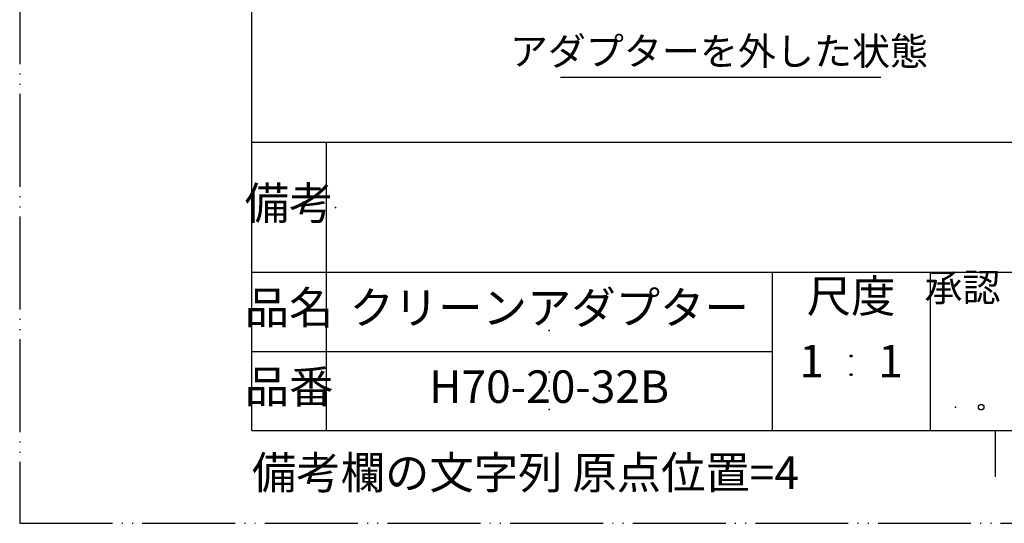
# Model space of a CAD drawing. Units: millimetres. Extents: x 0 to 210, y 0 to 297.
# Drawn here: x 0 to 106, y 0 to 54 of the extents above; entities that cross this region are included whole.
import ezdxf

# ---------------------------------------------------------------- set-up
doc = ezdxf.new("R2010")
doc.units = ezdxf.units.MM
doc.linetypes.add('DOT_CENTER', pattern=[14, 12, -1, 0, -1])
doc.linetypes.add('PHANTOM', pattern=[13, 10, -1, 0, -1, 0, -1])
doc.layers.add('1', color=7, linetype='Continuous')
doc.styles.add('CONVERTER_11', font='MS Mincho.ttf', dxfattribs={"width": 0.89})
doc.styles.add('CONVERTER_12', font='txt.shx', dxfattribs={"width": 0.9})

# ---------------------------------------------------------------- blocks, each defined once
blk = doc.blocks.new('開示A4')
at = {"layer": '1', "color": 4, "linetype": 'PHANTOM'}
for p, q in [((0, 297), (0, 0)), ((0, 0), (210, 0))]:
    blk.add_line(p, q, dxfattribs=at)
at = {"layer": '1', "color": 7, "linetype": 'Continuous'}
for p, q in [((25, 10), (25, 148.5)), ((25, 41), (200, 41)), ((200, 27), (25, 27)), ((25, 10), (105, 10)), ((105, 10), (200, 10))]:
    blk.add_line(p, q, dxfattribs=at)
at = {"layer": '1', "color": 2, "linetype": 'Continuous'}
for p, q in [((33, 41), (33, 27)), ((33, 27), (33, 10)), ((81, 27), (81, 10)), ((98, 27), (98, 10)), ((25, 18.5), (81, 18.5)), ((105, 10), (105, 5))]:
    blk.add_line(p, q, dxfattribs=at)
at = {"layer": '1', "color": 7, "linetype": 'DOT_CENTER'}
for centre in [(89.5, 18), (89.5, 16)]:
    blk.add_circle(centre, 0.1, dxfattribs=at)
at = {"layer": '1', "color": 7, "linetype": 'Continuous'}
blk.add_circle((103.5, 12.5), 0.3, dxfattribs=at)
at = {"layer": '1', "color": 4}
for p in [(34, 34), (57, 24.75), (57, 22.75), (57, 20.75), (85.25, 17), (93.75, 17), (57, 16.25), (57, 14.25), (57, 12.25), (100.75, 12.5)]:
    blk.add_point(p, dxfattribs=at)
at = {"layer": '1', "color": 2, "attachment_point": 5, "style": 'CONVERTER_11'}
for s, insert, char_height, line_spacing_factor in [('備考', (29, 34), 3.5, 0.454545), ('尺度', (89.5, 24), 3.5, 0.545455), ('承認', (101.5, 25), 3, 0.590909), ('品名', (29, 22.75), 3.5, 0.727273), ('品番', (29, 14.25), 3.5, 0.727273)]:
    blk.add_mtext(s, dxfattribs=dict(at, insert=insert, char_height=char_height, line_spacing_factor=line_spacing_factor))
at = {"layer": '1', "color": 250, "insert": (25, 5), "char_height": 3.5, "attachment_point": 4, "line_spacing_factor": 0.545455, "style": 'CONVERTER_11'}
blk.add_mtext('備考欄の文字列 原点位置=4', dxfattribs=at)

msp = doc.modelspace()

# ---------------------------------------------------------------- linework, layer by layer
at = {"color": 2, "linetype": 'Continuous'}
msp.add_line((58.211, 48.007), (92.711, 48.007), dxfattribs=at)

# ---------------------------------------------------------------- block references
at = {"layer": '1'}
msp.add_blockref('開示A4', (0, 0), dxfattribs=at)

# ---------------------------------------------------------------- texts
at = {"color": 7, "insert": (75.275, 50.412), "char_height": 3, "attachment_point": 5, "line_spacing_factor": 0.545455, "style": 'CONVERTER_11'}
msp.add_mtext('アダプターを外した状態', dxfattribs=at)
at = {"layer": '1', "color": 7, "char_height": 3.5, "attachment_point": 5}
for s, insert, line_spacing_factor, style in [('クリーンアダプター', (57, 22.75), 0.545455, 'CONVERTER_11'), ('1', (85.25, 17), 0.720288, 'CONVERTER_12'), ('1', (93.75, 17), 0.720288, 'CONVERTER_12'), ('H70-20-32B', (57, 14.25), 0.720288, 'CONVERTER_12')]:
    msp.add_mtext(s, dxfattribs=dict(at, insert=insert, line_spacing_factor=line_spacing_factor, style=style))

doc.saveas('drawing.dxf')
